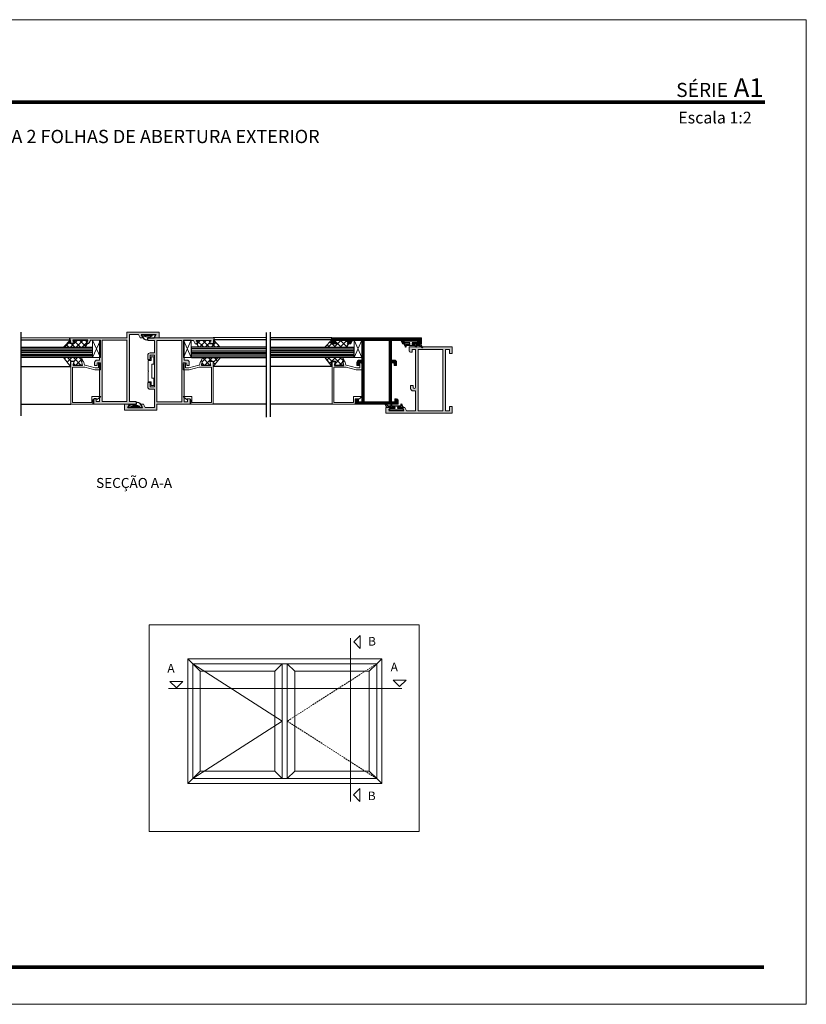
# Model space of a CAD drawing. Units: millimetres. Extents: x 223 to 643, y 501 to 798.
# Drawn here: x 406 to 643, y 501 to 798 of the extents above; entities that cross this region are included whole.
import ezdxf

# ---------------------------------------------------------------- set-up
doc = ezdxf.new("R2010")
doc.units = ezdxf.units.MM
doc.linetypes.add('DASHED', pattern=[0.75, 0.5, -0.25])
doc.layers.get('0').update_dxf_attribs({"lineweight": 9})
doc.layers.add('LIMITES', color=7, linetype='Continuous', lineweight=9)
doc.layers.add('PERFIL', color=7, linetype='Continuous', lineweight=9)
for name, color, linetype in [('Linhas de corte', 18, 'Continuous'), ('TEXTO CABEÇALHO TABELA CORTE', 7, 'Continuous'), ('Vedantes', 18, 'Continuous')]:
    doc.layers.add(name, color=color, linetype=linetype)
doc.layers.add('Vidro', color=7, linetype='Continuous', true_color=0x00d900)
doc.styles.add('ROMANS', font='romans', dxfattribs={"height": 3})
doc.styles.add('TEXTO CABEÇALHO TABELA CORTE', font='ARIALBI.TTF', dxfattribs={"height": 2})

# ---------------------------------------------------------------- blocks, each defined once
blk = doc.blocks.new('*X4')
at = {"color": 0}
for p, q in [((481.33, 24.25), (480.91, 24.67)), ((481.08, 24.99), (482.36, 26.28)), ((483.1, 24.25), (481.31, 26.04)), ((482.11, 24.25), (484.13, 26.28)), ((484.86, 24.25), (482.84, 26.28)), ((483.87, 24.25), (484.75, 25.13)), ((485.66, 25.23), (484.61, 26.28)), ((484.85, 25.23), (485.9, 26.28)), ((485.88, 24.49), (487.67, 26.28)), ((486.33, 24.55), (485.88, 25.01)), ((487.19, 25.46), (486.37, 26.28))]:
    blk.add_line(p, q, dxfattribs=at)
blk = doc.blocks.new('*X3')
at = {"color": 0}
for p, q in [((483.23, 29.43), (482.21, 30.44)), ((482.33, 31.55), (482.58, 31.8)), ((482.42, 29.87), (484.35, 31.8)), ((484.99, 29.43), (482.62, 31.8)), ((483.74, 29.43), (484.9, 30.59)), ((484.95, 31.24), (484.38, 31.8)), ((485.51, 29.43), (486.9, 30.81)), ((486.76, 29.43), (485.6, 30.59)), ((485.84, 31.53), (486.1, 31.79)), ((487.28, 29.43), (487.69, 29.84))]:
    blk.add_line(p, q, dxfattribs=at)
blk = doc.blocks.new('*X1')
at = {"color": 0}
for p, q in [((441.32, 29.43), (442.81, 30.92)), ((442.57, 29.43), (441.5, 30.49)), ((442.81, 30.95), (442.29, 31.47)), ((443.08, 29.43), (445.46, 31.8)), ((444.33, 29.43), (443.17, 30.59)), ((443.58, 31.69), (443.69, 31.8)), ((446.08, 29.45), (443.73, 31.8)), ((444.85, 29.43), (446.07, 30.65)), ((446.2, 31.1), (445.49, 31.8)), ((440.8, 29.43), (440.71, 29.52))]:
    blk.add_line(p, q, dxfattribs=at)
blk = doc.blocks.new('*X2')
at = {"color": 0}
for p, q in [((441.18, 25.76), (441.7, 26.28)), ((442.04, 24.85), (443.47, 26.28)), ((443.23, 25.23), (442.18, 26.28)), ((443.71, 24.75), (445.24, 26.28)), ((444.2, 24.25), (443.71, 24.75)), ((445.97, 24.25), (443.95, 26.28)), ((444.98, 24.25), (447.01, 26.28)), ((447.74, 24.25), (445.71, 26.28)), ((446.75, 24.25), (447.55, 25.05)), ((447.73, 25.23), (447.81, 25.32))]:
    blk.add_line(p, q, dxfattribs=at)

msp = doc.modelspace()

# ---------------------------------------------------------------- hatches: boundary and pattern name
at = {"layer": 'PERFIL'}
h = msp.add_hatch(color=256, dxfattribs=at)
h.paths.add_polyline_path([(430.29, 684.15), (430.61, 684.15), (430.29, 683.89), (430.29, 682.62), (429.29, 682.62), (429.29, 683.5), (428.66, 683.5, 0.067474), (428.54, 683.45), (428.54, 681.87), (441.29, 681.87), (441.29, 682.62), (439.29, 682.62), (439.29, 702.87), (442.05, 702.87), (442.55, 701.87), (443.39, 701.87), (442.84, 702.87), (447.39, 702.87), (446.89, 701.87), (448.29, 701.87), (448.29, 703.62), (438.54, 703.62), (438.54, 701.87), (431.04, 701.87), (421.29, 701.87), (421.29, 701.27), (421.51, 701.27), (421.52, 700.12), (422.69, 700.12), (422.18, 701.12), (426.7, 701.12), (426.19, 700.12), (427.03, 700.12), (427.53, 701.12), (428.17, 701.12), (428.17, 701.15), (430.54, 701.15), (430.54, 695.95), (430.29, 695.95), (430.29, 695.17), (429.54, 695.17, 0.414214), (428.79, 694.42), (428.79, 693.52), (429.54, 693.52), (429.54, 694.02, -0.584409), (430.11, 694.34, -0.076386), (430.19, 694.35), (430.59, 694.35), (430.59, 692.25), (430.29, 692.25)])
h.paths.add_polyline_path([(438.54, 682.62), (431.04, 682.62), (431.04, 701.12), (438.54, 701.12)], flags=16)
h = msp.add_hatch(color=256, dxfattribs=at)
h.paths.add_polyline_path([(455.82, 684.15), (455.52, 684.15), (455.82, 683.9), (455.82, 682.59), (456.82, 682.59), (456.82, 683.49), (457.32, 683.49, -0.141646), (457.59, 683.42), (457.59, 681.84), (455.07, 681.84), (447.57, 681.84), (447.57, 680.09), (444.82, 680.09), (443.22, 680.09), (437.82, 680.09), (437.82, 681.84), (439.22, 681.84), (438.72, 680.84), (443.23, 680.84), (442.83, 681.63), (442.72, 681.84), (443.56, 681.84), (444.06, 680.84), (446.82, 680.84), (446.82, 686.34), (445.57, 686.34, -0.414214), (444.82, 687.09), (444.82, 688.34), (445.57, 688.34), (445.57, 687.09), (446.82, 687.09), (446.82, 696.59), (445.57, 696.59), (445.57, 695.34), (444.82, 695.34), (444.82, 696.59, -0.414214), (445.57, 697.34), (446.82, 697.34), (446.82, 701.09), (444.82, 701.09), (444.82, 701.32, 0.003738), (444.84, 701.32), (444.82, 701.84), (444.82, 701.84), (455.07, 701.84), (464.82, 701.84), (464.82, 701.27), (464.62, 701.27), (464.61, 700.12), (463.43, 700.12), (463.93, 701.09), (459.42, 701.09), (459.91, 700.12), (459.53, 700.11), (459.53, 700.09), (459.08, 700.09), (458.58, 701.09), (457.95, 701.09), (457.95, 701.15), (455.58, 701.15), (455.58, 695.95), (455.82, 695.95), (455.82, 695.14), (456.57, 695.14, -0.414214), (457.32, 694.39), (457.32, 693.49), (456.57, 693.49), (456.57, 693.99, 0.555084), (456.03, 694.33, 0.095598), (455.94, 694.35), (455.54, 694.35), (455.54, 692.25), (455.82, 692.25)])
h.paths.add_polyline_path([(447.57, 687.09), (447.57, 686.34), (447.57, 682.59), (455.07, 682.59), (455.07, 693.99), (455.07, 695.14), (455.07, 701.09), (447.57, 701.09), (447.57, 697.34), (447.57, 696.59)], flags=16)
h = msp.add_hatch(dxfattribs=at)
h.set_pattern_fill('LINE', color=0, scale=0.05, angle=360, style=0)
h.set_pattern_definition([(1e-14, (513.16539, 530.33128), (2e-17, 0.15875), [])])
edge = h.paths.add_edge_path()
edge.add_line((525.97, 700.1), (527.37, 700.1))
edge.add_line((527.37, 700.1), (527.37, 701.85))
edge.add_line((527.37, 701.85), (513.87, 701.85))
edge.add_line((513.87, 701.85), (500.37, 701.85))
edge.add_line((500.37, 701.85), (500.37, 700.1))
edge.add_line((500.37, 700.1), (501.77, 700.1))
edge.add_line((501.77, 700.1), (501.27, 701.1))
edge.add_line((501.27, 701.1), (505.77, 701.1))
edge.add_line((505.77, 701.1), (505.27, 700.1))
edge.add_line((505.27, 700.1), (506.1, 700.1))
edge.add_line((506.1, 700.1), (506.6, 701.1))
edge.add_line((506.6, 701.1), (509.37, 701.1))
edge.add_line((509.37, 701.1), (509.37, 695.15))
edge.add_line((509.37, 695.15), (508.62, 695.15))
edge.add_arc((508.62, 694.4), 0.75, 90, 180)
edge.add_line((507.87, 694.4), (507.87, 693.5))
edge.add_line((507.87, 693.5), (508.62, 693.5))
edge.add_line((508.62, 693.5), (508.62, 694))
edge.add_arc((508.99, 694), 0.375, 0, 180, ccw=False)
edge.add_line((509.37, 694), (509.37, 682.6))
edge.add_line((509.37, 682.6), (508.37, 682.6))
edge.add_line((508.37, 682.6), (508.37, 683.5))
edge.add_line((508.37, 683.5), (507.87, 683.5))
edge.add_arc((507.87, 683), 0.5, 90, 180)
edge.add_line((507.37, 683), (507.37, 681.85))
edge.add_line((507.37, 681.85), (513.87, 681.85))
edge.add_line((513.87, 681.85), (520.37, 681.85))
edge.add_line((520.37, 681.85), (520.37, 683))
edge.add_arc((519.87, 683), 0.5, 0, 90)
edge.add_line((519.87, 683.5), (519.37, 683.5))
edge.add_line((519.37, 683.5), (519.37, 682.6))
edge.add_line((519.37, 682.6), (518.37, 682.6))
edge.add_line((518.37, 682.6), (518.37, 694))
edge.add_arc((518.74, 694), 0.375, 0, 180, ccw=False)
edge.add_line((519.12, 694), (519.12, 693.5))
edge.add_line((519.12, 693.5), (519.87, 693.5))
edge.add_line((519.87, 693.5), (519.87, 694.4))
edge.add_arc((519.12, 694.4), 0.75, 0, 90)
edge.add_line((519.12, 695.15), (518.37, 695.15))
edge.add_line((518.37, 695.15), (518.37, 701.1))
edge.add_line((518.37, 701.1), (521.13, 701.1))
edge.add_line((521.13, 701.1), (521.63, 700.1))
edge.add_line((521.63, 700.1), (522.47, 700.1))
edge.add_line((522.47, 700.1), (521.97, 701.1))
edge.add_line((521.97, 701.1), (526.47, 701.1))
edge.add_line((526.47, 701.1), (525.97, 700.1))
h.paths.add_polyline_path([(517.62, 701.1), (513.87, 701.1), (510.12, 701.1), (510.12, 682.6), (513.87, 682.6), (517.62, 682.6)], flags=16)
h = msp.add_hatch(color=256, dxfattribs=at)
h.paths.add_polyline_path([(534.61, 679.89), (535.86, 679.89), (535.86, 681.14), (536.61, 681.14), (536.61, 679.14), (526.36, 679.14), (516.61, 679.14), (516.61, 680.89), (518.01, 680.89), (517.71, 680.28), (517.56, 680.04), (517.59, 680.04), (517.51, 679.89), (522.01, 679.89), (521.86, 680.19), (521.86, 680.41, 0.392785), (521.77, 680.51), (521.7, 680.52), (521.51, 680.89), (522.35, 680.89), (522.85, 679.89), (525.61, 679.89), (525.61, 685.84), (524.86, 685.84, -0.414214), (524.11, 686.59), (524.11, 687.49), (524.86, 687.49), (524.86, 686.99, 1), (525.61, 686.99), (525.61, 698.39), (524.61, 698.39), (524.61, 697.49), (524.11, 697.49, -0.414214), (523.61, 697.99), (523.61, 699.14), (525.67, 699.14), (525.71, 699.04), (525.83, 699.06), (525.82, 699.14), (526.36, 699.14), (527.24, 699.14), (527.56, 698.82, 0.8391), (527.64, 698.88), (527.52, 699.14), (536.61, 699.14), (536.61, 697.14), (535.86, 697.14), (535.86, 698.39), (534.61, 698.39)])
h.paths.add_polyline_path([(526.36, 679.89), (533.86, 679.89), (533.86, 698.39), (526.36, 698.39)], flags=16)

# ---------------------------------------------------------------- linework, layer by layer
at = {"color": 0}
for p, q in [((505.93, 611.24), (505.93, 561.98)), ((451.07, 596.08), (521.4, 596.08))]:
    msp.add_line(p, q, dxfattribs=at)
at = {"color": 7}
for p, q in [((456.89, 605.07), (515.39, 605.07)), ((456.89, 605.07), (456.89, 567.4)), ((456.89, 605.07), (458.39, 603.57)), ((458.39, 603.57), (513.89, 603.57)), ((458.39, 603.57), (485.39, 586.23)), ((458.39, 603.57), (458.39, 568.9)), ((458.39, 603.57), (460.64, 601.32)), ((485.39, 603.57), (483.14, 601.32)), ((485.39, 603.57), (485.39, 568.9)), ((486.89, 603.57), (486.89, 568.9)), ((486.89, 603.57), (489.14, 601.32)), ((513.89, 603.57), (511.64, 601.32)), ((515.39, 605.07), (513.89, 603.57)), ((513.89, 603.57), (513.89, 568.9)), ((515.39, 605.07), (515.39, 567.4)), ((460.64, 601.32), (460.64, 571.15)), ((460.64, 601.32), (483.14, 601.32)), ((483.14, 601.32), (483.14, 571.15)), ((489.14, 601.32), (511.64, 601.32)), ((489.14, 601.32), (489.14, 571.15)), ((511.64, 601.32), (511.64, 571.15)), ((485.39, 586.23), (458.39, 568.9)), ((458.39, 568.9), (460.64, 571.15)), ((483.14, 571.15), (460.64, 571.15)), ((485.39, 568.9), (483.14, 571.15)), ((486.89, 568.9), (489.14, 571.15)), ((511.64, 571.15), (489.14, 571.15)), ((513.89, 568.9), (511.64, 571.15)), ((456.89, 567.4), (458.39, 568.9)), ((515.39, 567.4), (456.89, 567.4)), ((513.89, 568.9), (458.39, 568.9)), ((515.39, 567.4), (513.89, 568.9))]:
    msp.add_line(p, q, dxfattribs=at)
at = {"color": 7, "linetype": 'DASHED'}
for p, q in [((513.89, 603.57), (486.89, 586.23)), ((486.89, 586.23), (513.89, 568.9))]:
    msp.add_line(p, q, dxfattribs=at)
at = {"color": 72, "true_color": 0x7fbb00, "const_width": 1.06}
for points in [[(630.96, 772.97), (253.12, 772.97), (253.12, 772.97)], [(630.71, 512.01), (247.44, 512.01)]]:
    msp.add_lwpolyline(points, dxfattribs=at)
at = {"color": 0}
for points in [[(445.24, 615.32), (526.65, 615.32), (526.65, 552.94), (445.24, 552.94)], [(508.87, 608.17), (508.87, 612.07), (506.92, 610.12)], [(451.5, 598.24), (455.4, 598.24), (453.45, 596.29)], [(518.84, 598.63), (522.74, 598.63), (520.79, 596.68)], [(508.79, 562.03), (508.79, 565.93), (506.84, 563.98)]]:
    msp.add_lwpolyline(points, close=True, dxfattribs=at)
at = {"layer": 'LIMITES', "color": 151}
msp.add_lwpolyline([(223.4, 797.83), (223.4, 500.83), (643.44, 500.83), (643.44, 797.83)], close=True, dxfattribs=at)
at = {"layer": 'Linhas de corte', "color": 0}
for p, q in [((406.68, 678.35), (406.68, 703.55)), ((406.68, 701.95), (421.55, 701.88)), ((406.68, 701.25), (421.51, 701.27)), ((480.67, 701.95), (464.57, 701.88)), ((480.67, 701.25), (464.62, 701.27)), ((480.67, 677.93), (480.67, 703.49)), ((481.69, 703.56), (481.69, 678)), ((500.37, 701.85), (481.69, 701.85)), ((500.39, 701.24), (481.69, 701.26)), ((406.68, 693.24), (421.6, 693.24)), ((480.67, 693.24), (464.53, 693.24)), ((500.38, 693.24), (481.69, 693.24)), ((406.68, 681.85), (421.59, 681.85)), ((480.67, 681.85), (464.54, 681.85)), ((500.42, 681.85), (481.69, 681.85))]:
    msp.add_line(p, q, dxfattribs=at)
at = {"layer": 'PERFIL'}
for p, q in [((421.29, 701.87), (431.04, 701.87)), ((430.29, 701.12), (427.53, 701.12)), ((430.29, 695.17), (430.29, 701.12)), ((431.04, 701.87), (438.54, 701.87)), ((431.04, 682.62), (431.04, 701.12)), ((431.04, 701.12), (438.54, 701.12)), ((438.54, 703.62), (448.29, 703.62)), ((438.54, 701.87), (438.54, 703.62)), ((438.54, 701.12), (438.54, 682.62)), ((439.29, 702.87), (439.29, 682.62)), ((442.05, 702.87), (439.29, 702.87)), ((442.55, 701.87), (442.05, 702.87)), ((443.39, 701.87), (442.55, 701.87)), ((447.39, 702.87), (442.89, 702.87)), ((442.89, 702.87), (443.39, 701.87)), ((446.89, 701.87), (447.39, 702.87)), ((448.29, 701.87), (446.89, 701.87)), ((455.07, 701.09), (447.57, 701.09)), ((447.57, 701.09), (447.57, 697.34)), ((448.29, 703.62), (448.29, 701.87)), ((455.07, 695.14), (455.07, 701.09)), ((526.36, 699.14), (523.61, 699.14)), ((523.61, 699.14), (523.61, 697.99)), ((524.61, 697.49), (524.61, 698.39)), ((524.61, 698.39), (525.61, 698.39)), ((525.61, 698.39), (525.61, 686.99)), ((536.61, 699.14), (526.36, 699.14)), ((526.36, 698.39), (526.36, 679.89)), ((533.86, 698.39), (526.36, 698.39)), ((533.86, 679.89), (533.86, 698.39)), ((534.61, 679.89), (534.61, 698.39)), ((534.61, 698.39), (535.86, 698.39)), ((535.86, 698.39), (535.86, 697.14)), ((536.61, 697.14), (536.61, 699.14)), ((429.54, 695.17), (430.29, 695.17)), ((447.57, 697.34), (447.57, 696.59)), ((447.57, 696.59), (447.57, 687.09)), ((455.07, 693.99), (455.07, 695.14)), ((524.11, 697.49), (524.61, 697.49)), ((535.86, 697.14), (536.61, 697.14)), ((428.79, 693.52), (428.79, 694.42)), ((429.54, 693.52), (428.79, 693.52)), ((429.54, 694.02), (429.54, 693.52)), ((430.29, 682.62), (430.29, 694.02)), ((455.07, 682.59), (455.07, 693.99)), ((447.57, 687.09), (447.57, 686.34)), ((447.57, 686.34), (447.57, 682.59)), ((524.11, 687.49), (524.11, 686.59)), ((524.86, 687.49), (524.11, 687.49)), ((524.86, 686.99), (524.86, 687.49)), ((428.79, 683.52), (429.29, 683.52)), ((429.29, 683.52), (429.29, 682.62)), ((524.86, 685.84), (525.61, 685.84)), ((525.61, 685.84), (525.61, 679.89)), ((428.29, 681.87), (428.29, 683.02)), ((441.29, 681.87), (428.29, 681.87)), ((429.29, 682.62), (430.29, 682.62)), ((438.54, 682.62), (431.04, 682.62)), ((439.29, 682.62), (441.29, 682.62)), ((441.29, 682.62), (441.29, 681.87)), ((447.57, 682.59), (455.07, 682.59)), ((507.37, 681.85), (507.37, 683)), ((516.61, 680.89), (516.61, 679.14)), ((518.01, 680.89), (516.61, 680.89)), ((517.51, 679.89), (518.01, 680.89)), ((521.51, 680.89), (522.01, 679.89)), ((522.35, 680.89), (521.51, 680.89)), ((522.85, 679.89), (522.35, 680.89)), ((535.86, 681.14), (535.86, 679.89)), ((536.61, 681.14), (535.86, 681.14)), ((536.61, 679.14), (536.61, 681.14)), ((516.61, 679.14), (526.36, 679.14)), ((522.01, 679.89), (517.51, 679.89)), ((525.61, 679.89), (522.85, 679.89)), ((526.36, 679.89), (533.86, 679.89)), ((526.36, 679.14), (536.61, 679.14)), ((535.86, 679.89), (534.61, 679.89))]:
    msp.add_line(p, q, dxfattribs=at)
at = {"layer": 'PERFIL', "color": 0}
for p, q in [((430.54, 701.15), (428.17, 695.95)), ((455.58, 701.15), (457.95, 695.95)), ((500.37, 701.85), (513.87, 701.85)), ((505.77, 701.1), (501.27, 701.1)), ((505.27, 700.1), (505.77, 701.1)), ((506.6, 701.1), (506.1, 700.1)), ((509.37, 701.1), (506.6, 701.1)), ((507.03, 701.12), (509.4, 695.92)), ((509.37, 695.15), (509.37, 701.1)), ((510.12, 682.6), (510.12, 701.1)), ((510.12, 701.1), (513.87, 701.1)), ((527.37, 701.85), (513.87, 701.85)), ((517.62, 701.1), (513.87, 701.1)), ((517.62, 682.6), (517.62, 701.1)), ((518.37, 701.1), (521.13, 701.1)), ((518.37, 695.15), (518.37, 701.1)), ((521.13, 701.1), (521.63, 700.1)), ((521.97, 701.1), (526.47, 701.1)), ((522.47, 700.1), (521.97, 701.1)), ((526.47, 701.1), (525.97, 700.1)), ((527.37, 700.1), (527.37, 701.85)), ((506.1, 700.1), (505.27, 700.1)), ((521.63, 700.1), (522.47, 700.1)), ((525.97, 700.1), (527.37, 700.1)), ((508.62, 695.15), (509.37, 695.15)), ((519.12, 695.15), (518.37, 695.15)), ((507.87, 693.5), (507.87, 694.4)), ((508.62, 693.5), (507.87, 693.5)), ((508.62, 694), (508.62, 693.5)), ((509.37, 682.6), (509.37, 694)), ((518.37, 682.6), (518.37, 694)), ((519.12, 694), (519.12, 693.5)), ((519.12, 693.5), (519.87, 693.5)), ((519.87, 693.5), (519.87, 694.4)), ((507.87, 683.5), (508.37, 683.5)), ((508.37, 683.5), (508.37, 682.6)), ((519.87, 683.5), (519.37, 683.5)), ((519.37, 683.5), (519.37, 682.6)), ((507.37, 681.85), (507.37, 683)), ((513.87, 681.85), (507.37, 681.85)), ((508.37, 682.6), (509.37, 682.6)), ((513.87, 682.6), (510.12, 682.6)), ((513.87, 682.6), (517.62, 682.6)), ((513.87, 681.85), (520.37, 681.85)), ((519.37, 682.6), (518.37, 682.6)), ((520.37, 681.85), (520.37, 683))]:
    msp.add_line(p, q, dxfattribs=at)
at = {"layer": 'PERFIL', "color": 7}
for p, q in [((428.16, 699.05), (428.16, 695.95)), ((457.97, 699.05), (457.97, 695.95)), ((506.99, 699.05), (506.99, 695.95))]:
    msp.add_line(p, q, dxfattribs=at)
at = {"layer": 'PERFIL', "color": 0}
for points in [[(428.17, 701.15), (430.54, 695.95), (428.17, 695.95), (428.17, 701.15), (430.54, 701.15), (430.54, 695.95)], [(457.95, 701.15), (455.58, 695.95), (457.95, 695.95), (457.95, 701.15), (455.58, 701.15), (455.58, 695.95)], [(509.4, 701.12), (507.03, 695.92), (509.4, 695.92), (509.4, 701.12), (507.03, 701.12), (507.03, 695.92)]]:
    msp.add_lwpolyline(points, dxfattribs=at)
at = {"layer": 'PERFIL'}
for points in [[(455.07, 701.84), (444.82, 701.84), (444.82, 701.09), (446.82, 701.09), (446.82, 697.34), (445.57, 697.34, 0.414214), (444.82, 696.59), (444.82, 695.34), (445.57, 695.34), (445.57, 696.59), (446.82, 696.59), (446.82, 687.09), (445.57, 687.09), (445.57, 688.34), (444.82, 688.34), (444.82, 687.09, 0.414214), (445.57, 686.34), (446.82, 686.34), (446.82, 680.84), (444.06, 680.84), (443.56, 681.84), (442.72, 681.84), (443.22, 680.84), (438.72, 680.84), (439.22, 681.84), (437.82, 681.84), (437.82, 680.09), (443.22, 680.09), (444.82, 680.09), (447.57, 680.09), (447.57, 681.84), (455.07, 681.84)], [(455.07, 681.84), (457.82, 681.84), (457.82, 682.99, 0.414214), (457.32, 683.49), (456.82, 683.49), (456.82, 682.59), (455.82, 682.59), (455.82, 693.99, -1), (456.57, 693.99), (456.57, 693.49), (457.32, 693.49), (457.32, 694.39, 0.414214), (456.57, 695.14), (455.82, 695.14), (455.82, 701.09), (458.58, 701.09), (459.08, 700.09), (459.92, 700.09), (459.42, 701.09), (463.92, 701.09), (463.42, 700.09), (464.82, 700.09), (464.82, 701.84), (455.07, 701.84)]]:
    msp.add_lwpolyline(points, format="xyb", dxfattribs=at)
at = {"layer": 'PERFIL', "color": 0}
for points in [[(463.93, 701.09), (463.43, 700.12), (464.61, 700.12), (464.62, 701.27), (466.7, 699.07), (460.19, 699.07), (459.53, 700.11), (459.93, 700.12), (459.43, 701.09)], [(421.55, 693.24), (421.55, 694.76), (422.63, 694.76), (422.28, 693.54), (425.13, 693.54), (424.78, 694.78), (425.22, 694.78), (424.81, 695.92), (419.37, 695.92)], [(446.69, 687.44), (445.84, 687.44), (445.84, 688.63), (444.98, 688.63), (444.98, 691.67), (445.13, 691.81), (444.98, 691.95), (444.98, 694.99), (445.84, 694.99), (445.84, 696.18), (446.69, 696.18), (446.69, 693.95), (446.08, 693.95), (446.08, 689.67), (446.69, 689.67)], [(464.58, 693.24), (464.58, 694.76), (463.5, 694.76), (463.84, 693.54), (461, 693.54), (461.34, 694.78), (460.9, 694.78), (461.31, 695.92), (466.76, 695.92)]]:
    msp.add_lwpolyline(points, close=True, dxfattribs=at)
at = {"layer": 'PERFIL'}
for points in [[(425.17, 693.6), (422.25, 693.6), (422.59, 694.85), (421.59, 694.85), (421.59, 681.85), (428.54, 681.85), (428.54, 683.5), (429.42, 683.5), (429.59, 683.3), (430.61, 684.15), (427.99, 684.15), (427.99, 682.4), (422.14, 682.4), (422.14, 693.05), (425.85, 693.05), (428.84, 692.25), (430.59, 692.25), (430.59, 694.35), (430.19, 694.35, 0.414214), (429.94, 694.1), (429.94, 692.8), (428.91, 692.8), (425.92, 693.6), (425.74, 693.6), (425.41, 694.85), (424.84, 694.85)], [(460.95, 693.6), (463.87, 693.6), (463.54, 694.85), (464.54, 694.85), (464.54, 681.85), (457.59, 681.85), (457.59, 683.5), (456.7, 683.5), (456.54, 683.3), (455.52, 684.15), (458.14, 684.15), (458.14, 682.4), (463.99, 682.4), (463.99, 693.05), (460.27, 693.05), (457.29, 692.25), (455.54, 692.25), (455.54, 694.35), (455.94, 694.35, -0.414214), (456.19, 694.1), (456.19, 692.8), (457.22, 692.8), (460.2, 693.6), (460.38, 693.6), (460.72, 694.85), (461.29, 694.85)], [(504, 693.6), (501.08, 693.6), (501.42, 694.85), (500.42, 694.85), (500.42, 681.85), (507.37, 681.85), (507.37, 683.5), (508.25, 683.5), (508.42, 683.3), (509.44, 684.15), (506.82, 684.15), (506.82, 682.4), (500.97, 682.4), (500.97, 693.05), (504.68, 693.05), (507.67, 692.25), (509.42, 692.25), (509.42, 694.35), (509.02, 694.35, 0.414214), (508.77, 694.1), (508.77, 692.8), (507.74, 692.8), (504.75, 693.6), (504.57, 693.6), (504.24, 694.85), (503.67, 694.85)]]:
    msp.add_lwpolyline(points, format="xyb", close=True, dxfattribs=at)
for centre, radius, start, end in [((524.11, 697.99), 0.5, 180, 270), ((429.54, 694.42), 0.75, 90, 180), ((429.92, 694.02), 0.375, 0, 180), ((524.86, 686.59), 0.75, 180, 270), ((525.24, 686.99), 0.375, 180, 0), ((428.79, 683.02), 0.5, 90, 180)]:
    msp.add_arc(centre, radius, start, end, dxfattribs=at)
at = {"layer": 'PERFIL', "color": 0}
for centre, radius, start, end in [((508.62, 694.4), 0.75, 90, 180), ((519.12, 694.4), 0.75, 0, 90), ((508.99, 694), 0.375, 0, 180), ((518.74, 694), 0.375, 0, 180), ((507.87, 683), 0.5, 90, 180), ((519.87, 683), 0.5, 0, 90)]:
    msp.add_arc(centre, radius, start, end, dxfattribs=at)
at = {"layer": 'Vedantes'}
for p, q in [((421.29, 700.12), (421.29, 701.87)), ((426.69, 701.12), (422.19, 701.12)), ((422.19, 701.12), (422.69, 700.12)), ((426.19, 700.12), (426.69, 701.12)), ((427.53, 701.12), (427.03, 700.12)), ((422.69, 700.12), (421.29, 700.12)), ((427.03, 700.12), (426.19, 700.12))]:
    msp.add_line(p, q, dxfattribs=at)
at = {"layer": 'Vedantes', "color": 0}
for p, q in [((500.37, 700.1), (500.37, 701.85)), ((503.06, 701.09), (501.03, 699.07)), ((501.29, 701.09), (501.11, 700.91)), ((501.15, 701.09), (503.17, 699.07)), ((501.27, 701.1), (501.77, 700.1)), ((504.83, 701.09), (502.8, 699.07)), ((502.92, 701.09), (504.83, 699.18)), ((504.68, 701.09), (505.23, 700.54)), ((498.92, 699.78), (499.64, 699.07)), ((500.34, 700.14), (499.26, 699.07)), ((499.78, 700.69), (500.34, 700.13)), ((500.36, 700.12), (501.41, 699.07)), ((501.77, 700.1), (500.37, 700.1)), ((505.09, 699.59), (504.57, 699.07)), ((499.65, 695.92), (498.85, 695.11)), ((499.25, 695.92), (500.41, 694.76)), ((501.42, 695.92), (499.64, 694.14)), ((501.02, 695.92), (503.4, 693.54)), ((503.19, 695.92), (501.22, 693.95)), ((502.79, 695.92), (503.93, 694.78)), ((501.22, 693.95), (501.63, 693.54)), ((503.65, 694.61), (502.58, 693.54)), ((503.98, 694.95), (503.81, 694.78))]:
    msp.add_line(p, q, dxfattribs=at)
for points in [[(422.19, 701.09), (422.69, 700.12), (421.52, 700.12), (421.51, 701.27), (419.42, 699.07), (425.94, 699.07), (426.6, 700.11), (426.19, 700.12), (426.69, 701.09)], [(501.02, 701.09), (501.52, 700.12), (500.35, 700.12), (500.34, 701.27), (498.25, 699.07), (504.77, 699.07), (505.43, 700.11), (505.02, 700.12), (505.52, 701.09)], [(500.38, 693.24), (500.38, 694.76), (501.46, 694.76), (501.11, 693.54), (503.96, 693.54), (503.61, 694.78), (504.05, 694.78), (503.64, 695.92), (498.19, 695.92)]]:
    msp.add_lwpolyline(points, close=True, dxfattribs=at)
at = {"layer": 'Vedantes'}
for points in [[(444.84, 701.32), (444.82, 701.88), (445.5, 701.91, 0.014077), (446.77, 701.89), (447.29, 702.81), (442.87, 702.81), (443.38, 701.89, 0.304525)], [(438.81, 680.86), (443.22, 680.86), (442.76, 681.75, 0.372665), (441.33, 682.26), (441.31, 681.75), (440.6, 681.78, -0.002133), (439.47, 681.75)]]:
    msp.add_lwpolyline(points, format="xyb", close=True, dxfattribs=at)
for points in [[(443.55, 702.51, 0.302705), (446.27, 702.57), (443.55, 702.51)], [(442.56, 681.14, 0.189352), (439.64, 681.15), (442.56, 681.14)]]:
    msp.add_lwpolyline(points, format="xyb", dxfattribs=at)
at = {"layer": 'Vedantes', "color": 0}
for points in [[(524.61, 700.34, 0.414214), (524.56, 700.29), (524.56, 700.14, 0.414214), (524.61, 700.09), (527.05, 700.09), (527.64, 698.88, -0.8391), (527.56, 698.82), (526.77, 699.59), (525.74, 699.59), (525.83, 699.06), (525.71, 699.04), (525.48, 699.59), (522.68, 699.59), (522.68, 699.01), (522.58, 699.01, 0.165956), (522.08, 700.09), (523.81, 700.09, 0.414214), (523.86, 700.14), (523.86, 700.29, 0.414214), (523.81, 700.34), (522.18, 700.47, -0.392785), (522.08, 700.57), (522.08, 700.94), (526.38, 700.94), (526.06, 700.41), (524.61, 700.34), (526.06, 700.41)], [(519.34, 680.64, 0.414214), (519.39, 680.69), (519.39, 680.84, 0.414214), (519.34, 680.89), (516.89, 680.89), (516.31, 682.1, -0.8391), (516.39, 682.16), (517.18, 681.39), (518.21, 681.39), (518.12, 681.92), (518.24, 681.94), (518.46, 681.39), (521.26, 681.39), (521.26, 681.97), (521.36, 681.97, 0.165956), (521.86, 680.89), (520.14, 680.89, 0.414214), (520.09, 680.84), (520.09, 680.69, 0.414214), (520.14, 680.64), (521.77, 680.51, -0.392785), (521.86, 680.41), (521.86, 680.04), (517.56, 680.04), (517.89, 680.57), (519.34, 680.64), (517.89, 680.57)]]:
    msp.add_lwpolyline(points, format="xyb", dxfattribs=at)
at = {"layer": 'Vidro'}
for p, q in [((406.68, 699.05), (428.16, 699.05)), ((406.68, 698.54), (428.16, 698.54)), ((428.16, 697.99), (406.68, 697.99)), ((480.67, 699.05), (457.97, 699.05)), ((480.67, 698.54), (457.97, 698.54)), ((457.97, 697.99), (480.67, 697.99)), ((481.69, 699.05), (506.99, 699.05)), ((481.69, 698.54), (506.99, 698.54)), ((506.99, 697.99), (481.69, 697.99)), ((428.16, 697.48), (406.68, 697.48)), ((406.68, 696.96), (428.16, 696.96)), ((428.16, 696.45), (406.68, 696.45)), ((428.16, 695.95), (406.68, 695.95)), ((457.97, 697.48), (480.67, 697.48)), ((480.67, 696.96), (457.97, 696.96)), ((457.97, 696.45), (480.67, 696.45)), ((457.97, 695.95), (480.67, 695.95)), ((506.99, 697.48), (481.69, 697.48)), ((481.69, 696.96), (506.99, 696.96)), ((506.99, 696.45), (481.69, 696.45)), ((506.99, 695.95), (481.69, 695.95))]:
    msp.add_line(p, q, dxfattribs=at)

# ---------------------------------------------------------------- block references
at = {"layer": 'PERFIL', "color": 0, "rotation": 180}
for name in ['*X2', '*X1']:
    msp.add_blockref(name, (907.39, 725.34), dxfattribs=at)
at = {"layer": 'Vedantes', "color": 0, "rotation": 180}
for name in ['*X4', '*X3']:
    msp.add_blockref(name, (907.39, 725.34), dxfattribs=at)

# ---------------------------------------------------------------- texts
at = {"style": 'ROMANS'}
for s, p in [('B', (511.29, 609.03)), ('A', (450.74, 600.91)), ('A', (518.08, 601.3)), ('B', (511.21, 562.41))]:
    msp.add_text(s, height=2.6, dxfattribs=at).set_placement(p)
at = {"color": 72, "true_color": 0x7fbb00}
for s, insert, char_height, width, attachment_point in [('{\\fArial|b1|i1|c0|p34;\\H0.75x;SÉRIE\\H1.333x; A1}', (630.54, 777.34), 5.6571, 43.121, 6), ('{\\fArial|b1|i1|c0|p34;Escala 1:2}', (615.89, 770.06), 3.5357, 129.343, 2)]:
    msp.add_mtext(s, dxfattribs=dict(at, insert=insert, char_height=char_height, width=width, attachment_point=attachment_point))
at = {"layer": 'TEXTO CABEÇALHO TABELA CORTE', "style": 'TEXTO CABEÇALHO TABELA CORTE'}
msp.add_text('SECÇÃO A-A', height=3, dxfattribs=at).set_placement((429.23, 656.59))
at = {"layer": 'TEXTO CABEÇALHO TABELA CORTE', "insert": (441.99, 764.6), "char_height": 4, "width": 274.3639, "attachment_point": 2}
msp.add_mtext('{\\fArial|b1|i1|c0|p34;JANELA 2 FOLHAS DE ABERTURA EXTERIOR}', dxfattribs=at)

doc.saveas('drawing.dxf')
